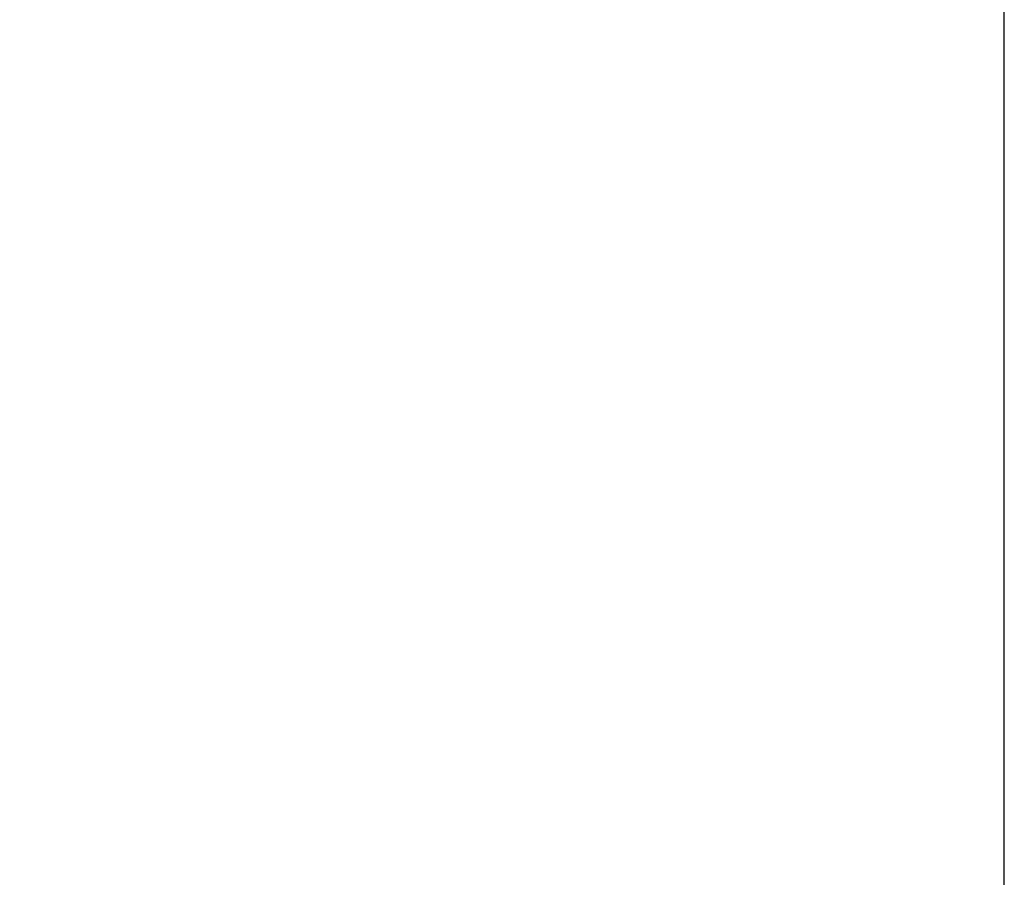
# Model space of a CAD drawing. Extents: x 68 to 1223, y 8 to 1013.
# Drawn here: x 1117 to 1223, y 675 to 767 of the extents above; entities that cross this region are included whole.
import ezdxf

# ---------------------------------------------------------------- set-up
doc = ezdxf.new("R2010")
doc.units = 0
doc.header["$LTSCALE"] = 0.75
doc.layers.get('0').update_dxf_attribs({"linetype": 'CONTINUOUS'})
doc.layers.add('1', color=7, linetype='CONTINUOUS')
doc.styles.get("Standard").update_dxf_attribs({"font": 'txt', "bigfont": 'bigfont'})
doc.styles.add('ＭＳ_ゴシック', font='txt')
doc.dimstyles.get("Standard").update_dxf_attribs({"dimtxt": 0.18, "dimasz": 0.18, "dimexe": 0.18, "dimexo": 0.0625, "dimgap": 0.09, "dimtad": 0, "dimtih": 1, "dimtoh": 1, "dimdec": 4, "dimzin": 0, "dimtxsty": 'STANDARD', "dimcen": 0.09, "dimazin": 3, "dimtfac": 1, "dimtdec": 4, "dimtofl": 0, "dimtmove": 0, "dimatfit": 3, "dimtolj": 1, "dimtzin": 0})

# ---------------------------------------------------------------- blocks, each defined once
blk = doc.blocks.new('*G20')
at = {"layer": '1', "color": 7, "linetype": 'CONTINUOUS'}
blk.add_line((1223.19, 32.04), (1223.19, 860.04), dxfattribs=at)
blk = doc.blocks.new('_OPEN')
at = {"color": 0}
for q in [(-1, 0.1667), (-1, -0.1667), (-1, 0)]:
    blk.add_line((0, 0), q, dxfattribs=at)
blk = doc.blocks.new('DIM7')
at = {"layer": '1', "color": 7, "linetype": 'CONTINUOUS'}
for p, q in [((960.36, 744.25), (960.36, 717.65)), ((973.06, 744.25), (973.06, 717.65)), ((936.36, 723.65), (1018.67, 723.65))]:
    blk.add_line(p, q, dxfattribs=at)
at = {"layer": '1', "color": 7, "linetype": 'CONTINUOUS', "xscale": 12, "yscale": 12, "zscale": 12}
for p, rotation in [((960.36, 723.65), 359.9999999999997), ((973.06, 723.65), 179.9999999999995)]:
    blk.add_blockref('_OPEN', p, dxfattribs=dict(at, rotation=rotation))
at = {"layer": '1', "color": 7, "linetype": 'CONTINUOUS', "insert": (982.67, 724.27), "char_height": 10.5, "width": 225, "attachment_point": 7, "style": 'ＭＳ_ゴシック'}
blk.add_mtext('(12.7)', dxfattribs=at)

msp = doc.modelspace()

# ---------------------------------------------------------------- block references
msp.add_blockref('*G20', (0, 0))

# ---------------------------------------------------------------- dimensions: what is measured, and where the dimension line sits
at = {"layer": '1', "color": 7, "linetype": 'CONTINUOUS'}
dim = msp.add_linear_dim(base=(973.064, 723.645), p1=(960.364, 750.247), p2=(973.064, 750.247), text='(<>', dimstyle='STANDARD', override={"dimscale": 1, "dimtxt": 10.5, "dimasz": 12, "dimexe": 6, "dimexo": 6, "dimgap": 0, "dimtad": 1, "dimtih": 0, "dimtoh": 0, "dimdec": 2, "dimzin": 8, "dimtxsty": 'ＭＳ_ゴシック', "dimblk1": 'OPEN', "dimblk2": 'OPEN', "dimsah": 1, "dimse1": 0, "dimse2": 0, "dimtix": 0, "dimtofl": 1, "dimtmove": 2, "dimatfit": 2, "dimtzin": 8}, dxfattribs=at)
dim.commit()
dim.dimension.update_dxf_attribs({"geometry": 'DIM7', "text_midpoint": (1000.671, 729.524), "dimtype": 160})

doc.saveas('drawing.dxf')
